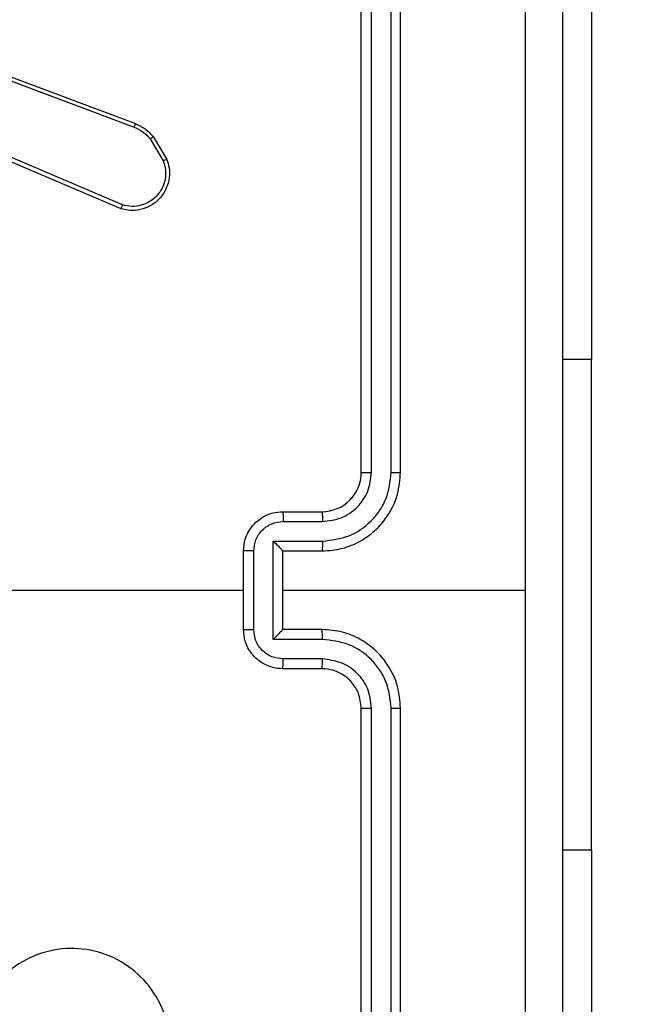
# Model space of a CAD drawing. Units: millimetres. Extents: x -426 to 910, y 134 to 788.
# Drawn here: x 307 to 310, y 443 to 448 of the extents above; entities that cross this region are included whole.
import ezdxf

# ---------------------------------------------------------------- set-up
doc = ezdxf.new("R2010")
doc.units = ezdxf.units.MM
doc.header["$LTSCALE"] = 50
doc.header["$PDSIZE"] = -1
doc.layers.add('VP-DIM', color=7, linetype='Continuous')
doc.layers.add('VP-EQ', color=7, linetype='Continuous', true_color=0x8a3492)
doc.dimstyles.get("Standard").update_dxf_attribs({"dimtxt": 14, "dimasz": 20, "dimexe": 20, "dimexo": 50, "dimgap": 20, "dimtad": 0, "dimdec": 0, "dimzin": 0, "dimdsep": 46, "dimtxsty": 'Standard', "dimcen": -0.09, "dimadec": 0, "dimazin": 0, "dimtfac": 1, "dimtdec": 4, "dimtofl": 0, "dimtmove": 0, "dimatfit": 3, "dimfxl": 70, "dimfxlon": 1, "dimtolj": 1, "dimtzin": 0, "dimarcsym": 0})

# ---------------------------------------------------------------- blocks, each defined once
blk = doc.blocks.new('*D17')
at = {"layer": 'Defpoints', "color": 0}
for p in [(703.7126, 768.3307), (703.7126, 453.6866), (54.7987, 286.6436)]:
    blk.add_point(p, dxfattribs=at)
at = {"layer": 'VP-DIM', "color": 0, "lineweight": -2}
for p, q in [((54.7987, 698.3307), (54.7987, 788.3307)), ((703.7126, 698.3307), (703.7126, 788.3307)), ((74.7987, 768.3307), (340.589, 768.3307)), ((683.7126, 768.3307), (417.9223, 768.3307))]:
    blk.add_line(p, q, dxfattribs=at)
at = {"layer": 'VP-DIM', "color": 0}
for points in [[(74.7987, 771.664), (74.7987, 764.9973), (54.7987, 768.3307)], [(683.7126, 764.9973), (683.7126, 771.664), (703.7126, 768.3307)]]:
    blk.add_solid(points, dxfattribs=at)
at = {"layer": 'VP-DIM', "color": 0, "insert": (379.2557, 768.3307), "char_height": 14, "attachment_point": 5}
blk.add_mtext('\\A1;649', dxfattribs=at)
blk = doc.blocks.new('*D18')
at = {"layer": 'Defpoints', "color": 0}
for p in [(553.6377, 697.4753), (553.6377, 449.4833), (204.9013, 292.8116)]:
    blk.add_point(p, dxfattribs=at)
at = {"layer": 'VP-DIM', "color": 0, "lineweight": -2}
for p, q in [((204.9013, 627.4753), (204.9013, 717.4753)), ((553.6377, 627.4753), (553.6377, 717.4753)), ((224.9013, 697.4753), (340.6028, 697.4753)), ((533.6377, 697.4753), (417.9362, 697.4753))]:
    blk.add_line(p, q, dxfattribs=at)
at = {"layer": 'VP-DIM', "color": 0}
for points in [[(224.9013, 700.8087), (224.9013, 694.142), (204.9013, 697.4753)], [(533.6377, 694.142), (533.6377, 700.8087), (553.6377, 697.4753)]]:
    blk.add_solid(points, dxfattribs=at)
at = {"layer": 'VP-DIM', "color": 0, "insert": (379.2695, 697.4753), "char_height": 14, "attachment_point": 5}
blk.add_mtext('\\A1;349', dxfattribs=at)
blk = doc.blocks.new('*D19')
at = {"layer": 'Defpoints', "color": 0}
for p in [(549.6375, 458.1277), (210.2869, 284.9203), (793.6397, 284.9203)]:
    blk.add_point(p, dxfattribs=at)
at = {"layer": 'VP-DIM', "color": 0, "lineweight": -2}
for p, q in [((723.6397, 458.1277), (813.6397, 458.1277)), ((793.6397, 438.1277), (793.6397, 407.8573)), ((793.6397, 304.9203), (793.6397, 335.1907)), ((723.6397, 284.9203), (813.6397, 284.9203))]:
    blk.add_line(p, q, dxfattribs=at)
at = {"layer": 'VP-DIM', "color": 0}
for points in [[(796.9731, 438.1277), (790.3064, 438.1277), (793.6397, 458.1277)], [(790.3064, 304.9203), (796.9731, 304.9203), (793.6397, 284.9203)]]:
    blk.add_solid(points, dxfattribs=at)
at = {"layer": 'VP-DIM', "color": 0, "insert": (793.6397, 371.524), "char_height": 14, "attachment_point": 5, "rotation": 90}
blk.add_mtext('\\A1;173', dxfattribs=at)
blk = doc.blocks.new('*D20')
at = {"layer": 'Defpoints', "color": 0}
for p in [(549.0381, 608.3307), (215.4656, 134.4566), (890.2518, 134.4566)]:
    blk.add_point(p, dxfattribs=at)
at = {"layer": 'VP-DIM', "color": 0, "lineweight": -2}
for p, q in [((820.2518, 608.3307), (910.2518, 608.3307)), ((890.2518, 588.3307), (890.2518, 411.6308)), ((890.2518, 154.4566), (890.2518, 334.2975)), ((820.2518, 134.4566), (910.2518, 134.4566))]:
    blk.add_line(p, q, dxfattribs=at)
at = {"layer": 'VP-DIM', "color": 0}
for points in [[(893.5852, 588.3307), (886.9185, 588.3307), (890.2518, 608.3307)], [(886.9185, 154.4566), (893.5852, 154.4566), (890.2518, 134.4566)]]:
    blk.add_solid(points, dxfattribs=at)
at = {"layer": 'VP-DIM', "color": 0, "insert": (890.2518, 372.9641), "char_height": 14, "attachment_point": 5, "rotation": 90}
blk.add_mtext('\\A1;473', dxfattribs=at)
blk = doc.blocks.new('RC1437_')
at = {"color": 7, "linetype": 'Continuous', "lineweight": 25}
for p, q in [((309.1096, 446.0686), (309.1096, 449.0686)), ((309.1621, 446.069), (309.1621, 449.071)), ((309.2622, 446.069), (309.2622, 449.071)), ((309.3096, 446.0686), (309.3096, 449.0686)), ((310.2832, 448.6436), (310.2832, 446.6436)), ((306.7195, 448.2904), (307.9525, 447.8277)), ((306.7255, 448.3087), (307.9589, 447.8458)), ((307.8936, 447.4315), (307.0575, 447.7877)), ((308.0496, 447.7799), (308.1192, 447.6637)), ((307.886, 447.4122), (307.0493, 447.7688)), ((308.0347, 447.768), (308.1014, 447.6566)), ((310.2832, 444.1436), (310.2832, 446.6436)), ((308.7096, 445.8686), (308.9096, 445.8686)), ((308.7118, 445.8188), (308.9119, 445.8188)), ((308.6617, 445.7188), (308.9119, 445.7188)), ((308.6617, 445.2185), (308.6617, 445.7188)), ((308.5096, 445.2686), (308.5096, 445.6686)), ((308.5617, 445.2685), (308.5617, 445.6687)), ((308.7096, 445.6686), (308.7096, 445.6687)), ((308.7096, 445.6686), (308.9096, 445.6686)), ((308.7096, 445.2686), (308.7096, 445.6686)), ((306.9123, 445.4686), (308.5096, 445.4686)), ((308.7096, 445.4686), (309.9468, 445.4686)), ((308.9096, 445.2686), (308.7096, 445.2686)), ((308.7096, 445.2686), (308.7096, 445.2686)), ((308.9119, 445.2185), (308.6617, 445.2185)), ((308.9119, 445.1184), (308.7118, 445.1184)), ((308.9096, 445.0686), (308.7096, 445.0686)), ((309.1096, 441.8686), (309.1096, 444.8686)), ((309.1621, 441.8662), (309.1621, 444.8682)), ((309.2622, 441.8662), (309.2622, 444.8682)), ((309.3096, 441.8686), (309.3096, 444.8686)), ((310.2832, 444.1436), (310.2832, 442.1436))]:
    blk.add_line(p, q, dxfattribs=at)
at = {"color": 8, "linetype": 'Continuous', "lineweight": 25}
for p, q in [((310.2832, 446.6436), (310.1346, 446.6436)), ((310.2832, 444.1436), (310.1346, 444.1436))]:
    blk.add_line(p, q, dxfattribs=at)
at = {"color": 7, "linetype": 'Continuous', "lineweight": 25}
blk.add_arc((308.9096, 446.0686), 0.2, 269.9983, 359.9983, dxfattribs=at)
for points, knots in [([(309.9468, 445.4686), (309.9468, 446.1416), (309.9468, 447.4876), (309.9469, 448.8321), (309.9469, 449.5043)], [0, 0, 0, 0, 0.499992, 1, 1, 1, 1]), ([(310.1346, 449.4936), (310.1346, 448.5996), (310.1346, 446.8114), (310.1346, 444.1258), (310.1346, 442.3376), (310.1346, 441.4436)], [0, 0, 0, 0, 0.333296, 0.666701, 1, 1, 1, 1]), ([(307.9589, 447.8458), (307.9588, 447.8455), (307.9587, 447.8447), (307.957, 447.8399), (307.9549, 447.834), (307.9533, 447.8298), (307.9525, 447.8277)], [0, 0, 0, 0, 0.279346, 0.558886, 0.779126, 1, 1, 1, 1]), ([(307.9525, 447.8277), (307.9682, 447.8205), (307.9996, 447.8062), (308.023, 447.7808), (308.0347, 447.768)], [0, 0, 0, 0, 0.499956, 1, 1, 1, 1]), ([(307.9589, 447.8458), (307.9764, 447.8378), (308.0111, 447.822), (308.0369, 447.7938), (308.0496, 447.7799)], [0, 0, 0, 0, 0.505589, 1, 1, 1, 1]), ([(308.0496, 447.7799), (308.0493, 447.7797), (308.0487, 447.7792), (308.0448, 447.7761), (308.0399, 447.7722), (308.0364, 447.7694), (308.0347, 447.768)], [0, 0, 0, 0, 0.279423, 0.55882, 0.779424, 1, 1, 1, 1]), ([(308.1192, 447.6637), (308.1237, 447.6495), (308.1333, 447.6194), (308.1333, 447.5683), (308.1183, 447.5133), (308.083, 447.4597), (308.0304, 447.4208), (307.9732, 447.4036), (307.925, 447.4024), (307.8978, 447.4092), (307.886, 447.4122)], [0, 0, 0, 0, 0.103782, 0.221734, 0.353869, 0.500152, 0.664929, 0.803213, 0.914953, 1, 1, 1, 1]), ([(308.1014, 447.6566), (308.1069, 447.637), (308.1164, 447.6028), (308.1104, 447.5547), (308.0953, 447.514), (308.0698, 447.4772), (308.0326, 447.4466), (307.9883, 447.428), (307.9403, 447.4213), (307.9092, 447.4281), (307.8936, 447.4315)], [0, 0, 0, 0, 0.1586459, 0.2769082, 0.3748791, 0.4999993, 0.625004, 0.7500516, 0.8749895, 1, 1, 1, 1]), ([(308.1192, 447.6637), (308.1189, 447.6635), (308.1183, 447.6633), (308.1143, 447.6617), (308.1084, 447.6594), (308.1037, 447.6575), (308.1014, 447.6566)], [0, 0, 0, 0, 0.250285, 0.500244, 0.749783, 1, 1, 1, 1]), ([(307.886, 447.4122), (307.8861, 447.4124), (307.8864, 447.4128), (307.8876, 447.4158), (307.889, 447.4194), (307.8904, 447.4229), (307.8919, 447.427), (307.893, 447.4299), (307.8936, 447.4315)], [0, 0, 0, 0, 0.205868, 0.440516, 0.569081, 0.70512, 0.848775, 1, 1, 1, 1]), ([(308.9119, 445.7188), (308.9576, 445.7243), (309.049, 445.7354), (309.1465, 445.8025), (309.2047, 445.8728), (309.2491, 445.954), (309.257, 446.0231), (309.2622, 446.069)], [0, 0, 0, 0, 0.2496015, 0.4992374, 0.6235719, 0.7498718, 1, 1, 1, 1]), ([(308.9119, 445.8188), (308.9447, 445.8227), (309.0102, 445.8303), (309.0929, 445.888), (309.1501, 445.9709), (309.1581, 446.0363), (309.1621, 446.069)], [0, 0, 0, 0, 0.250446, 0.50014, 0.750105, 1, 1, 1, 1]), ([(309.1096, 446.0686), (309.1098, 446.0686), (309.1102, 446.0687), (309.1134, 446.0688), (309.1183, 446.0688), (309.1249, 446.0689), (309.133, 446.0689), (309.1421, 446.069), (309.152, 446.069), (309.1587, 446.069), (309.1621, 446.069)], [0, 0, 0, 0, 0.1249922, 0.2502137, 0.3753574, 0.4999432, 0.6246506, 0.7497592, 0.8750527, 1, 1, 1, 1]), ([(309.2622, 446.069), (309.2684, 446.069), (309.281, 446.069), (309.2967, 446.0689), (309.3074, 446.0688), (309.3089, 446.0687), (309.3096, 446.0686)], [0, 0, 0, 0, 0.250284, 0.500086, 0.749911, 1, 1, 1, 1]), ([(308.9096, 445.6686), (308.9447, 445.6713), (309.0123, 445.6764), (309.1034, 445.7148), (309.1772, 445.767), (309.2473, 445.8449), (309.2997, 445.9472), (309.3066, 446.0315), (309.3096, 446.0686)], [0, 0, 0, 0, 0.167573, 0.323022, 0.466384, 0.597614, 0.822855, 1, 1, 1, 1]), ([(308.5096, 445.6686), (308.5114, 445.6888), (308.5153, 445.7331), (308.5441, 445.7854), (308.5803, 445.8232), (308.6169, 445.8476), (308.6608, 445.8651), (308.693, 445.8674), (308.7096, 445.8686)], [0, 0, 0, 0, 0.1927313, 0.4231699, 0.5530999, 0.6925453, 0.8415188, 1, 1, 1, 1]), ([(308.7096, 445.8686), (308.7099, 445.8676), (308.7106, 445.8657), (308.7113, 445.8525), (308.7117, 445.8361), (308.7117, 445.8246), (308.7118, 445.8188)], [0, 0, 0, 0, 0.2799286, 0.5590115, 0.7794664, 1, 1, 1, 1]), ([(308.9096, 445.8686), (308.9099, 445.8678), (308.9105, 445.8663), (308.9113, 445.8549), (308.9118, 445.8384), (308.9119, 445.8254), (308.9119, 445.8188)], [0, 0, 0, 0, 0.250144, 0.500051, 0.749901, 1, 1, 1, 1]), ([(308.5617, 445.6687), (308.564, 445.6884), (308.5685, 445.7278), (308.6032, 445.7774), (308.653, 445.8117), (308.6922, 445.8165), (308.7118, 445.8188)], [0, 0, 0, 0, 0.250435, 0.500132, 0.750102, 1, 1, 1, 1]), ([(308.6617, 445.7188), (308.6672, 445.7133), (308.6782, 445.7022), (308.6913, 445.6888), (308.7003, 445.6793), (308.7056, 445.6736), (308.7089, 445.6698), (308.7094, 445.669), (308.7096, 445.6687)], [0, 0, 0, 0, 0.251377, 0.502431, 0.646455, 0.775594, 0.892447, 1, 1, 1, 1]), ([(308.9119, 445.7188), (308.9119, 445.7122), (308.9118, 445.6991), (308.9113, 445.6824), (308.9105, 445.671), (308.9099, 445.6694), (308.9096, 445.6686)], [0, 0, 0, 0, 0.250262, 0.500048, 0.749929, 1, 1, 1, 1]), ([(308.5617, 445.6687), (308.5583, 445.6687), (308.5516, 445.6687), (308.5418, 445.6687), (308.5327, 445.6687), (308.5247, 445.6687), (308.5182, 445.6687), (308.5134, 445.6687), (308.5102, 445.6686), (308.5098, 445.6686), (308.5096, 445.6686)], [0, 0, 0, 0, 0.125024, 0.250266, 0.375259, 0.499968, 0.624669, 0.749752, 0.874985, 1, 1, 1, 1]), ([(309.9469, 441.4329), (309.9469, 442.1052), (309.9468, 443.4497), (309.9468, 444.7956), (309.9468, 445.4686)], [0, 0, 0, 0, 0.500008, 1, 1, 1, 1]), ([(308.5096, 445.2686), (308.5098, 445.2686), (308.5102, 445.2686), (308.5134, 445.2686), (308.5182, 445.2685), (308.5247, 445.2685), (308.5327, 445.2685), (308.5418, 445.2685), (308.5516, 445.2685), (308.5583, 445.2685), (308.5617, 445.2685)], [0, 0, 0, 0, 0.125015, 0.2502483, 0.375331, 0.5000323, 0.6247413, 0.7497338, 0.8749758, 1, 1, 1, 1]), ([(308.7096, 445.0686), (308.693, 445.0698), (308.6608, 445.0721), (308.6169, 445.0896), (308.5803, 445.114), (308.5441, 445.1518), (308.5153, 445.2041), (308.5114, 445.2484), (308.5096, 445.2686)], [0, 0, 0, 0, 0.158483, 0.307458, 0.446905, 0.576863, 0.807304, 1, 1, 1, 1]), ([(308.7118, 445.1184), (308.6922, 445.1208), (308.653, 445.1256), (308.6032, 445.1598), (308.5685, 445.2095), (308.564, 445.2488), (308.5617, 445.2685)], [0, 0, 0, 0, 0.2498947, 0.4998332, 0.7495686, 1, 1, 1, 1]), ([(308.6617, 445.2185), (308.6672, 445.224), (308.6782, 445.235), (308.6913, 445.2485), (308.7003, 445.2579), (308.7056, 445.2636), (308.709, 445.2674), (308.7094, 445.2682), (308.7096, 445.2686)], [0, 0, 0, 0, 0.25146, 0.502371, 0.646467, 0.775713, 0.892457, 1, 1, 1, 1]), ([(308.9119, 445.2185), (308.9119, 445.225), (308.9118, 445.2381), (308.9113, 445.2548), (308.9105, 445.2663), (308.9099, 445.2678), (308.9096, 445.2686)], [0, 0, 0, 0, 0.25015, 0.499974, 0.749892, 1, 1, 1, 1]), ([(309.3096, 444.8686), (309.3066, 444.9057), (309.2997, 444.99), (309.2473, 445.0923), (309.1772, 445.1702), (309.1034, 445.2225), (309.0123, 445.2608), (308.9447, 445.2659), (308.9096, 445.2686)], [0, 0, 0, 0, 0.177144, 0.402401, 0.53363, 0.67698, 0.832428, 1, 1, 1, 1]), ([(309.2622, 444.8682), (309.257, 444.9141), (309.2491, 444.9833), (309.2047, 445.0645), (309.1465, 445.1348), (309.049, 445.2019), (308.9576, 445.2129), (308.9119, 445.2185)], [0, 0, 0, 0, 0.250124, 0.376422, 0.500771, 0.750403, 1, 1, 1, 1]), ([(308.7096, 445.0686), (308.7099, 445.0696), (308.7106, 445.0715), (308.7113, 445.0847), (308.7117, 445.1012), (308.7117, 445.1127), (308.7118, 445.1184)], [0, 0, 0, 0, 0.27989, 0.559149, 0.779497, 1, 1, 1, 1]), ([(308.9096, 445.0686), (308.9099, 445.0694), (308.9105, 445.0709), (308.9113, 445.0823), (308.9118, 445.0988), (308.9119, 445.1119), (308.9119, 445.1184)], [0, 0, 0, 0, 0.250107, 0.499976, 0.749789, 1, 1, 1, 1]), ([(309.1621, 444.8682), (309.1583, 444.901), (309.1506, 444.9666), (309.0929, 445.0493), (309.0099, 445.1065), (308.9446, 445.1144), (308.9119, 445.1184)], [0, 0, 0, 0, 0.250435, 0.500135, 0.750065, 1, 1, 1, 1]), ([(309.1096, 444.8686), (309.1067, 444.8943), (309.1013, 444.9422), (309.0624, 445.0033), (309.0148, 445.0418), (308.962, 445.0644), (308.928, 445.0671), (308.9096, 445.0686)], [0, 0, 0, 0, 0.2443945, 0.4568554, 0.6746133, 0.8239692, 1, 1, 1, 1]), ([(309.1096, 444.8686), (309.1098, 444.8686), (309.1102, 444.8685), (309.1134, 444.8685), (309.1183, 444.8684), (309.1249, 444.8683), (309.133, 444.8683), (309.1421, 444.8683), (309.152, 444.8682), (309.1587, 444.8682), (309.1621, 444.8682)], [0, 0, 0, 0, 0.124992, 0.250214, 0.375357, 0.499943, 0.624651, 0.749759, 0.875053, 1, 1, 1, 1]), ([(309.2622, 444.8682), (309.2684, 444.8682), (309.281, 444.8682), (309.2967, 444.8683), (309.3074, 444.8685), (309.3089, 444.8686), (309.3096, 444.8686)], [0, 0, 0, 0, 0.250284, 0.500087, 0.749911, 1, 1, 1, 1]), ([(307.988, 442.7903), (307.9522, 442.76), (307.8731, 442.6933), (307.7188, 442.6414), (307.5483, 442.6421), (307.3859, 442.698), (307.253, 442.8061), (307.1626, 442.9511), (307.1256, 443.1178), (307.146, 443.2877), (307.2213, 443.4413), (307.3431, 443.5615), (307.4981, 443.6343), (307.6682, 443.652), (307.8345, 443.6125), (307.9784, 443.5197), (308.0835, 443.3848), (308.1381, 443.2227), (308.1352, 443.0521), (308.0823, 442.9006), (308.0168, 442.824), (307.988, 442.7903)], [0, 0, 0, 0, 0.044739, 0.098641, 0.151938, 0.205875, 0.26019, 0.313196, 0.366983, 0.420855, 0.474335, 0.527983, 0.581905, 0.635427, 0.689066, 0.742818, 0.796626, 0.850208, 0.903794, 0.957775, 1, 1, 1, 1])]:
    blk.add_open_spline(points, degree=3, knots=knots, dxfattribs=at)
blk = doc.blocks.new('RC1437_2D')
at = {"layer": 'VP-EQ', "color": 0}
blk.add_blockref('RC1437_', (0, 0), dxfattribs=at)

msp = doc.modelspace()

# ---------------------------------------------------------------- block references
at = {"layer": 'VP-EQ', "color": 0}
msp.add_blockref('RC1437_2D', (0, 0), dxfattribs=at)

# ---------------------------------------------------------------- dimensions: what is measured, and where the dimension line sits
at = {"layer": 'VP-DIM', "color": 0}
for base, p1, p2, picture, middle in [((703.7126, 768.3307), (54.7987, 286.6436), (703.7126, 453.6866), '*D17', (379.2557, 768.3307)), ((553.6377, 697.4753), (204.9013, 292.8116), (553.6377, 449.4833), '*D18', (379.2695, 697.4753))]:
    dim = msp.add_linear_dim(base=base, p1=p1, p2=p2, dimstyle='Standard', dxfattribs=at)
    dim.commit()
    dim.dimension.update_dxf_attribs({"geometry": picture, "text_midpoint": middle})
dim = msp.add_linear_dim(base=(890.2518, 134.4566), p1=(549.0381, 608.3307), p2=(215.4656, 134.4566), angle=90, text='473', dimstyle='Standard', dxfattribs=at)
dim.commit()
dim.dimension.update_dxf_attribs({"geometry": '*D20', "text_midpoint": (890.2518, 372.9641), "dimtype": 160})
dim = msp.add_linear_dim(base=(793.6397, 284.9203), p1=(549.6375, 458.1277), p2=(210.2869, 284.9203), angle=90, dimstyle='Standard', dxfattribs=at)
dim.commit()
dim.dimension.update_dxf_attribs({"geometry": '*D19', "text_midpoint": (793.6397, 371.524)})

doc.saveas('drawing.dxf')
